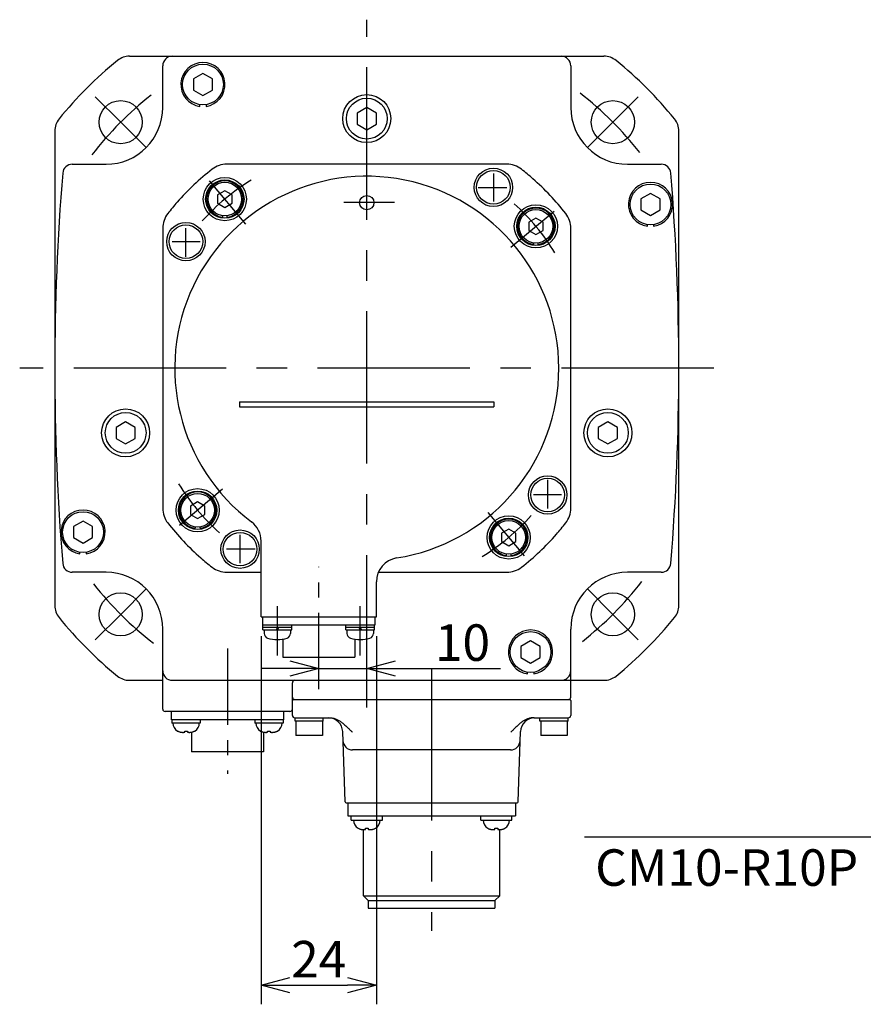
# Model space of a CAD drawing. Units: millimetres. Extents: x 9 to 684, y 128 to 596.
# Drawn here: x 9 to 185, y 212 to 417 of the extents above; entities that cross this region are included whole.
import ezdxf

# ---------------------------------------------------------------- set-up
doc = ezdxf.new("R2010")
doc.units = ezdxf.units.MM
doc.linetypes.add('CENTER', pattern=[50.8, 31.75, -6.35, 6.35, -6.35])
for name, color, linetype in [('CENTER', 1, 'CENTER'), ('DIM', 97, 'Continuous'), ('NOTE-A', 97, 'Continuous')]:
    doc.layers.add(name, color=color, linetype=linetype)
doc.styles.add('Arial', font='ARIAL.TTF')
doc.styles.add('monotxt.shx', font='monotxt.shx', dxfattribs={"bigfont": 'extfont2.shx'})
doc.dimstyles.new('MANUAL', dxfattribs={"dimscale": 4, "dimtxt": 1.9, "dimasz": 1.5, "dimexe": 1, "dimexo": 1, "dimgap": 0.4, "dimtad": 1, "dimdec": 1, "dimdsep": 46, "dimtxsty": 'monotxt.shx', "dimblk": 'OPEN30', "dimcen": 0.09, "dimadec": 0, "dimazin": 0, "dimtfac": 1, "dimtdec": 1, "dimtmove": 0, "dimatfit": 3, "dimldrblk": 'OPEN30', "dimfxl": 1, "dimtolj": 1, "dimtzin": 0, "dimlwe": -1, "dimarcsym": 0})

# ---------------------------------------------------------------- blocks, each defined once
blk = doc.blocks.new('_Open30')
at = {"color": 0, "linetype": 'ByBlock', "lineweight": -2}
for p, q in [((-1, 0.268), (0, 0)), ((0, 0), (-1, -0.268)), ((0, 0), (-1, 0))]:
    blk.add_line(p, q, dxfattribs=at)
blk = doc.blocks.new('*D24')
at = {"layer": 'Defpoints', "color": 0}
for p in [(59.19, 292.87), (83.19, 292.87), (83.19, 216.18)]:
    blk.add_point(p, dxfattribs=at)
at = {"layer": 'DIM', "color": 0}
for p, q in [((59.19, 288.87), (59.19, 212.18)), ((83.19, 288.87), (83.19, 212.18))]:
    blk.add_line(p, q, dxfattribs=at)
at = {"layer": 'DIM', "color": 0, "lineweight": -2}
blk.add_line((65.19, 216.18), (77.19, 216.18), dxfattribs=at)
at = {"layer": 'DIM', "color": 0, "lineweight": -2, "xscale": 6, "yscale": 6, "zscale": 6, "rotation": 180}
blk.add_blockref('_Open30', (59.19, 216.18), dxfattribs=at)
at = {"layer": 'DIM', "color": 0, "lineweight": -2, "xscale": 6, "yscale": 6, "zscale": 6}
blk.add_blockref('_Open30', (83.19, 216.18), dxfattribs=at)
at = {"layer": 'DIM', "color": 0, "insert": (71.19, 221.58), "char_height": 7.6, "attachment_point": 5, "style": 'monotxt.shx'}
blk.add_mtext('\\A1;24', dxfattribs=at)
blk = doc.blocks.new('*D25')
at = {"layer": 'Defpoints', "color": 0}
for p in [(81.19, 282.13), (71.19, 277.86), (81.19, 274.02)]:
    blk.add_point(p, dxfattribs=at)
at = {"layer": 'DIM', "color": 0}
for p, q in [((71.19, 281.86), (71.19, 286.13)), ((81.19, 278.02), (81.19, 286.13))]:
    blk.add_line(p, q, dxfattribs=at)
at = {"layer": 'DIM', "color": 0, "lineweight": -2}
for p, q in [((65.19, 282.13), (59.19, 282.13)), ((71.19, 282.13), (81.19, 282.13)), ((87.19, 282.13), (109.06, 282.13))]:
    blk.add_line(p, q, dxfattribs=at)
at = {"layer": 'DIM', "color": 0, "lineweight": -2, "xscale": 6, "yscale": 6, "zscale": 6}
blk.add_blockref('_Open30', (71.19, 282.13), dxfattribs=at)
at = {"layer": 'DIM', "color": 0, "lineweight": -2, "xscale": 6, "yscale": 6, "zscale": 6, "rotation": 180}
blk.add_blockref('_Open30', (81.19, 282.13), dxfattribs=at)
at = {"layer": 'DIM', "color": 0, "insert": (101.13, 287.53), "char_height": 7.6, "attachment_point": 5, "style": 'monotxt.shx'}
blk.add_mtext('\\A1;10', dxfattribs=at)

msp = doc.modelspace()

# ---------------------------------------------------------------- linework, layer by layer
for p, q in [((31.785, 409.673), (130.603, 409.673)), ((38.694, 398.992), (38.694, 407.673)), ((123.694, 407.673), (123.694, 398.992)), ((47.069, 406.088), (45.069, 404.933)), ((45.069, 404.933), (45.069, 402.624)), ((49.069, 404.933), (47.069, 406.088)), ((49.069, 402.624), (49.069, 404.933)), ((45.069, 402.624), (47.069, 401.469)), ((47.069, 401.469), (49.069, 402.624)), ((46.419, 399.225), (46.419, 399.586)), ((47.719, 399.586), (47.719, 399.225)), ((81.194, 398.982), (79.194, 397.827)), ((83.194, 397.827), (81.194, 398.982)), ((79.194, 397.827), (79.194, 395.518)), ((83.194, 395.518), (83.194, 397.827)), ((16.194, 394.082), (16.194, 295.263)), ((79.194, 395.518), (81.194, 394.363)), ((81.194, 394.363), (83.194, 395.518)), ((146.194, 295.263), (146.194, 394.082)), ((19.843, 387.173), (26.874, 387.173)), ((135.514, 387.173), (142.544, 387.173)), ((140.3, 381.107), (138.3, 379.952)), ((138.3, 379.952), (138.3, 377.643)), ((142.3, 379.952), (140.3, 381.107)), ((142.3, 377.643), (142.3, 379.952)), ((138.3, 377.643), (140.3, 376.488)), ((140.3, 376.488), (142.3, 377.643)), ((139.65, 374.244), (139.65, 374.605)), ((140.95, 374.605), (140.95, 374.244)), ((30.966, 333.523), (28.966, 332.369)), ((28.966, 332.369), (28.966, 330.059)), ((32.966, 332.369), (30.966, 333.523)), ((32.966, 330.059), (32.966, 332.369)), ((131.422, 333.523), (129.422, 332.369)), ((129.422, 332.369), (129.422, 330.059)), ((133.422, 332.369), (131.422, 333.523)), ((133.422, 330.059), (133.422, 332.369)), ((28.966, 330.059), (30.966, 328.905)), ((30.966, 328.905), (32.966, 330.059)), ((129.422, 330.059), (131.422, 328.905)), ((131.422, 328.905), (133.422, 330.059)), ((22.088, 312.857), (20.088, 311.702)), ((24.088, 311.702), (22.088, 312.857)), ((20.088, 311.702), (20.088, 309.393)), ((24.088, 309.393), (24.088, 311.702)), ((20.088, 309.393), (22.088, 308.238)), ((22.088, 308.238), (24.088, 309.393)), ((21.438, 305.994), (21.438, 306.355)), ((22.738, 306.355), (22.738, 305.994)), ((26.874, 302.173), (19.843, 302.173)), ((142.544, 302.173), (135.514, 302.173)), ((38.694, 273.673), (38.694, 290.353)), ((123.694, 276.173), (123.694, 290.353)), ((115.319, 287.876), (113.319, 286.721)), ((117.319, 286.721), (115.319, 287.876)), ((113.319, 286.721), (113.319, 284.412)), ((117.319, 284.412), (117.319, 286.721)), ((113.319, 284.412), (115.319, 283.257)), ((115.319, 283.257), (117.319, 284.412)), ((114.669, 281.012), (114.669, 281.373)), ((115.969, 281.373), (115.969, 281.012)), ((31.785, 279.673), (38.694, 279.673)), ((40.694, 279.673), (130.603, 279.673)), ((65.694, 272.373), (65.694, 279.173)), ((65.894, 275.673), (123.494, 275.673)), ((123.694, 275.473), (123.694, 272.373)), ((65.194, 273.173), (39.194, 273.173)), ((40.494, 271.473), (40.494, 273.173)), ((63.894, 271.473), (63.894, 273.173)), ((63.894, 271.473), (40.494, 271.473)), ((40.614, 271.473), (40.614, 270.773)), ((46.512, 270.773), (40.615, 270.773)), ((46.514, 271.473), (46.514, 270.773)), ((57.874, 271.473), (57.874, 270.773)), ((63.772, 270.773), (57.875, 270.773)), ((63.774, 271.473), (63.774, 270.773)), ((66.194, 271.873), (73.409, 271.873)), ((66.244, 271.173), (66.244, 271.873)), ((72.142, 271.173), (66.246, 271.173)), ((66.444, 271.173), (66.444, 268.173)), ((71.944, 271.173), (71.944, 268.173)), ((72.144, 271.173), (72.144, 271.873)), ((115.979, 271.873), (123.194, 271.873)), ((117.244, 271.173), (117.244, 271.873)), ((123.142, 271.173), (117.246, 271.173)), ((117.444, 271.173), (117.444, 268.173)), ((122.944, 271.173), (122.944, 268.173)), ((123.144, 271.173), (123.144, 271.873)), ((41.764, 269.108), (41.786, 269.108)), ((43.284, 268.888), (43.284, 269.108)), ((43.284, 269.108), (43.844, 269.108)), ((43.844, 269.108), (43.844, 268.888)), ((44.694, 268.873), (44.694, 264.773)), ((45.342, 269.108), (45.364, 269.108)), ((59.024, 269.108), (59.046, 269.108)), ((59.694, 268.873), (59.694, 264.773)), ((60.544, 268.888), (60.544, 269.108)), ((60.544, 269.108), (61.104, 269.108)), ((61.104, 269.108), (61.104, 268.888)), ((62.602, 269.108), (62.624, 269.108)), ((76.687, 254.366), (76.177, 268.977)), ((112.701, 254.366), (113.211, 268.977)), ((71.944, 268.173), (66.444, 268.173)), ((122.944, 268.173), (117.444, 268.173)), ((59.694, 264.773), (44.694, 264.773)), ((111.147, 265.173), (78.241, 265.173)), ((76.887, 254.173), (112.501, 254.173)), ((77.234, 254.173), (77.234, 251.423)), ((112.154, 254.173), (112.154, 251.423)), ((77.234, 251.423), (112.154, 251.423)), ((77.964, 250.523), (77.964, 251.423)), ((77.964, 250.523), (84.464, 250.523)), ((84.464, 250.523), (84.464, 251.423)), ((104.934, 250.523), (104.934, 251.423)), ((104.934, 250.523), (111.434, 250.523)), ((111.434, 250.523), (111.434, 251.423)), ((79.414, 248.858), (79.436, 248.858)), ((80.494, 234.808), (80.494, 248.583)), ((80.934, 248.858), (81.494, 248.858)), ((80.934, 248.638), (80.934, 248.858)), ((81.494, 248.858), (81.494, 248.638)), ((82.992, 248.858), (83.014, 248.858)), ((106.384, 248.858), (106.406, 248.858)), ((107.904, 248.638), (107.904, 248.858)), ((107.904, 248.858), (108.464, 248.858)), ((108.464, 248.858), (108.464, 248.638)), ((108.894, 234.808), (108.894, 248.582)), ((109.962, 248.858), (109.984, 248.858)), ((80.494, 234.808), (108.894, 234.808)), ((81.519, 233.783), (80.494, 234.808)), ((107.869, 233.783), (108.894, 234.808)), ((81.519, 233.783), (107.869, 233.783)), ((81.519, 233.783), (81.519, 232.183)), ((81.519, 232.183), (107.869, 232.183)), ((107.869, 233.783), (107.869, 232.183))]:
    msp.add_line(p, q)
at = {"color": 215}
for p, q in [((110.349, 387.173), (52.039, 387.173)), ((107.578, 385.24), (107.578, 379.389)), ((51.626, 381.643), (50.126, 380.777)), ((53.126, 380.777), (51.626, 381.643)), ((104.424, 382.354), (110.385, 382.354)), ((50.126, 380.777), (50.126, 379.045)), ((53.126, 379.045), (53.126, 380.777)), ((50.126, 379.045), (51.626, 378.178)), ((51.626, 378.178), (53.126, 379.045)), ((51.126, 376.461), (51.126, 376.144)), ((52.126, 376.144), (52.126, 376.461)), ((116.432, 375.973), (114.932, 375.107)), ((117.932, 375.107), (116.432, 375.973)), ((38.694, 373.827), (38.694, 344.673)), ((43.513, 367.903), (43.513, 373.863)), ((114.932, 375.107), (114.932, 373.375)), ((114.932, 373.375), (116.432, 372.509)), ((116.432, 372.509), (117.932, 373.375)), ((117.932, 373.375), (117.932, 375.107)), ((123.694, 315.518), (123.694, 373.827)), ((40.626, 371.057), (46.477, 371.057)), ((115.932, 370.791), (115.932, 370.474)), ((116.932, 370.474), (116.932, 370.791)), ((38.694, 344.673), (38.694, 315.518)), ((54.694, 337.673), (54.694, 336.673)), ((54.694, 337.673), (107.694, 337.673)), ((54.694, 336.673), (107.694, 336.673)), ((107.694, 337.673), (107.694, 336.673)), ((118.875, 321.442), (118.875, 315.482)), ((121.762, 318.288), (115.911, 318.288)), ((45.956, 316.836), (44.456, 315.97)), ((44.456, 315.97), (44.456, 314.238)), ((47.456, 315.97), (45.956, 316.836)), ((47.456, 314.238), (47.456, 315.97)), ((44.456, 314.238), (45.956, 313.372)), ((45.956, 313.372), (47.456, 314.238)), ((45.456, 311.655), (45.456, 311.337)), ((46.456, 311.337), (46.456, 311.655)), ((54.809, 304.105), (54.809, 309.956)), ((110.762, 311.167), (109.262, 310.3)), ((109.262, 310.3), (109.262, 308.568)), ((112.262, 310.3), (110.762, 311.167)), ((112.262, 308.568), (112.262, 310.3)), ((59.194, 292.873), (59.194, 308.673)), ((109.262, 308.568), (110.762, 307.702)), ((110.762, 307.702), (112.262, 308.568)), ((57.963, 306.992), (52.003, 306.992)), ((110.262, 305.985), (110.262, 305.668)), ((111.262, 305.668), (111.262, 305.985)), ((52.039, 302.173), (59.194, 302.173)), ((83.591, 302.173), (110.349, 302.173)), ((83.194, 292.873), (83.194, 300.22)), ((59.194, 292.873), (83.194, 292.873)), ((59.494, 292.873), (59.494, 291.173)), ((82.894, 292.873), (82.894, 291.173)), ((82.894, 291.173), (59.494, 291.173)), ((59.564, 290.173), (59.564, 291.173)), ((65.564, 290.673), (59.564, 290.673)), ((59.564, 290.173), (65.564, 290.173)), ((59.814, 290.173), (59.814, 289.433)), ((62.564, 290.673), (62.296, 290.173)), ((62.832, 290.673), (62.564, 290.173)), ((65.314, 290.173), (65.314, 289.433)), ((65.564, 290.173), (65.564, 291.173)), ((76.824, 290.173), (76.824, 291.173)), ((82.824, 290.673), (76.824, 290.673)), ((76.824, 290.173), (82.824, 290.173)), ((77.074, 290.173), (77.074, 289.433)), ((79.556, 290.673), (79.824, 290.173)), ((79.824, 290.673), (80.092, 290.173)), ((82.574, 290.173), (82.574, 289.433)), ((82.824, 290.173), (82.824, 291.173)), ((63.694, 288.264), (63.694, 284.473)), ((78.694, 288.264), (78.694, 284.473)), ((63.694, 284.473), (78.694, 284.473))]:
    msp.add_line(p, q, dxfattribs=at)
at = {"linetype": 'Continuous'}
for centre, radius in [((47.069, 403.779), 4.25), ((29.929, 395.938), 4.5), ((81.194, 396.673), 5), ((81.194, 396.673), 4.25), ((132.459, 395.938), 4.5), ((140.3, 378.798), 4.25), ((30.966, 331.214), 5), ((30.966, 331.214), 4.25), ((131.422, 331.214), 5), ((131.422, 331.214), 4.25), ((22.088, 310.548), 4.25), ((29.929, 293.407), 4.5), ((132.459, 293.407), 4.5), ((115.319, 285.566), 4.25)]:
    msp.add_circle(centre, radius, dxfattribs=at)
at = {"color": 215}
for centre, radius in [((107.578, 382.354), 4), ((107.578, 382.354), 3.5), ((51.626, 379.911), 4.5), ((51.626, 379.911), 4), ((51.626, 379.911), 3.5), ((81.194, 379.173), 1.5), ((116.432, 374.241), 4.5), ((116.432, 374.241), 4), ((116.432, 374.241), 3.5), ((43.513, 371.057), 4), ((43.513, 371.057), 3.5), ((118.875, 318.288), 4), ((118.875, 318.288), 3.5), ((45.956, 315.104), 4.5), ((45.956, 315.104), 4), ((45.956, 315.104), 3.5), ((110.762, 309.434), 4.5), ((110.762, 309.434), 4), ((110.762, 309.434), 3.5), ((54.809, 306.992), 4), ((54.809, 306.992), 3.5)]:
    msp.add_circle(centre, radius, dxfattribs=at)
for centre, radius, start, end in [((81.194, 344.673), 82.5, 129.00691, 140.99309), ((31.785, 405.673), 4, 90, 129.00691), ((40.694, 407.673), 2, 90, 180), ((47.069, 403.779), 4.6, 278.12333, 261.87667), ((121.694, 407.673), 2, 0, 90), ((130.603, 405.673), 4, 50.99309, 90), ((81.194, 344.673), 82.5, 39.00691, 50.99309), ((26.874, 398.992), 11.82, 270, 0), ((135.514, 398.992), 11.82, 180, 270), ((20.194, 394.082), 4, 140.99309, 180), ((142.194, 394.082), 4, 0, 39.00691), ((19.843, 385.173), 2, 90, 175.33525), ((142.544, 385.173), 2, 4.66475, 90), ((516.194, 344.673), 500, 175.33525, 184.66475), ((-353.806, 344.673), 500, 355.33525, 4.66475), ((140.3, 378.798), 4.6, 278.12333, 261.87667), ((22.088, 310.548), 4.6, 278.12333, 261.87667), ((19.843, 304.173), 2, 184.66475, 270), ((142.544, 304.173), 2, 270, 355.33525), ((26.874, 290.353), 11.82, 0, 90), ((135.514, 290.353), 11.82, 90, 180), ((20.194, 295.263), 4, 180, 219.00691), ((142.194, 295.263), 4, 320.99309, 0), ((81.194, 344.673), 82.5, 219.00691, 230.99309), ((81.194, 344.673), 82.5, 309.00691, 320.99309), ((115.319, 285.566), 4.6, 278.12333, 261.87667), ((40.694, 281.673), 2, 180, 270), ((121.694, 281.673), 2, 270, 0), ((31.785, 283.673), 4, 230.99309, 270), ((66.194, 279.173), 0.5, 90, 180), ((130.603, 283.673), 4, 270, 309.00691), ((66.194, 276.173), 0.5, 180, 270), ((65.894, 275.473), 0.2, 90, 180), ((123.194, 276.173), 0.5, 270, 0), ((123.494, 275.473), 0.2, 0, 90), ((39.194, 273.673), 0.5, 180, 270), ((65.194, 273.673), 0.5, 270, 0), ((42.748, 270.773), 1.934, 180, 239.41971), ((44.38, 270.773), 1.934, 300.58029, 0), ((60.008, 270.773), 1.934, 180, 239.41971), ((61.64, 270.773), 1.934, 300.58029, 0), ((66.194, 272.373), 0.5, 180, 270), ((73.179, 268.873), 3, 2, 89.97884), ((116.209, 268.873), 3, 90.02317, 178), ((123.194, 272.373), 0.5, 270, 0), ((78.241, 267.173), 2, 182, 270), ((111.147, 267.173), 2, 270, 358), ((76.887, 254.373), 0.2, 182, 270), ((112.501, 254.373), 0.2, 270, 358), ((80.398, 250.523), 1.934, 180, 239.41971), ((82.03, 250.523), 1.934, 300.58029, 0), ((107.368, 250.523), 1.934, 180, 239.41971), ((109, 250.523), 1.934, 300.58029, 0)]:
    msp.add_arc(centre, radius, start, end)
for centre, radius, start, end in [((81.194, 344.673), 52.5, 127.86365, 138.78539), ((52.039, 382.173), 5, 90, 127.86365), ((110.349, 382.173), 5, 52.13635, 90), ((81.194, 344.673), 52.5, 48.78539, 52.13635), ((81.194, 344.673), 40, 278.94902, 233.1301), ((51.626, 379.911), 3.8, 277.56084, 262.43916), ((81.194, 344.673), 52.5, 37.86365, 48.78539), ((81.194, 344.673), 52.5, 138.78539, 142.13635), ((116.432, 374.241), 3.8, 277.56084, 262.43916), ((43.694, 373.827), 5, 142.13635, 180), ((118.694, 373.827), 5, 0, 37.86365), ((45.956, 315.104), 3.8, 277.56084, 262.43916), ((43.694, 315.518), 5, 180, 217.86365), ((118.694, 315.518), 5, 322.13635, 0), ((81.194, 344.673), 52.5, 217.86365, 228.78539), ((54.194, 308.673), 5, 0, 53.1301), ((110.762, 309.434), 3.8, 277.56084, 262.43916), ((81.194, 344.673), 52.5, 318.78539, 322.13635), ((81.194, 344.673), 52.5, 307.86365, 318.78539), ((81.194, 344.673), 52.5, 228.78539, 232.13635), ((88.194, 300.22), 5, 98.94902, 180), ((52.039, 307.173), 5, 232.13635, 270), ((110.349, 307.173), 5, 270, 307.86365), ((60.814, 289.433), 1, 180, 253.04219), ((64.314, 289.433), 1, 286.95774, 0), ((78.074, 289.433), 1, 180, 253.04226), ((81.574, 289.433), 1, 286.95781, 0), ((62.564, 295.173), 7, 253.04224, 286.95774), ((79.824, 295.173), 7, 253.04226, 286.95776)]:
    msp.add_arc(centre, radius, start, end, dxfattribs=at)
at = {"linetype": 'Continuous'}
for points, knots in [([(73.409, 271.873), (73.493, 271.871), (73.664, 271.867), (73.921, 271.837), (74.182, 271.789), (74.445, 271.721), (74.709, 271.631), (74.976, 271.521), (75.245, 271.387), (75.518, 271.229), (75.797, 271.045), (76.08, 270.835), (76.367, 270.601), (76.664, 270.339), (76.983, 270.042), (77.34, 269.698), (77.744, 269.302), (78.03, 269.021), (78.182, 268.873)], [0, 0, 0, 0, 0.2524003, 0.511398, 0.7765843, 1.0475447, 1.3254469, 1.6131595, 1.9123615, 2.2261591, 2.5594454, 2.9136835, 3.2825287, 3.671928, 4.0996661, 4.5918481, 5.1591142, 5.7956055, 5.7956055, 5.7956055, 5.7956055]), ([(115.979, 271.873), (115.894, 271.871), (115.724, 271.867), (115.467, 271.837), (115.206, 271.789), (114.943, 271.721), (114.678, 271.631), (114.412, 271.521), (114.143, 271.387), (113.87, 271.229), (113.591, 271.045), (113.308, 270.835), (113.021, 270.601), (112.724, 270.339), (112.405, 270.042), (112.048, 269.698), (111.644, 269.302), (111.357, 269.021), (111.206, 268.873)], [0, 0, 0, 0, 0.2523389, 0.5113025, 0.7764925, 1.0474765, 1.3253856, 1.6131013, 1.9123069, 2.2261043, 2.5593963, 2.9136402, 3.2824689, 3.6718772, 4.0996306, 4.5918669, 5.1592076, 5.7956057, 5.7956057, 5.7956057, 5.7956057]), ([(41.786, 269.108), (41.844, 269.076), (41.961, 269.012), (42.149, 268.938), (42.28, 268.905), (42.346, 268.888)], [0, 0, 0, 0, 0.19868195, 0.39963787, 0.60367541, 0.60367541, 0.60367541, 0.60367541]), ([(42.346, 268.888), (42.362, 268.885), (42.396, 268.879), (42.446, 268.871), (42.481, 268.866), (42.498, 268.864)], [0, 0, 0, 0, 0.05028399, 0.101594, 0.1539302, 0.1539302, 0.1539302, 0.1539302]), ([(42.498, 268.864), (42.527, 268.861), (42.59, 268.853), (42.695, 268.843), (42.813, 268.834), (42.897, 268.83), (42.941, 268.828)], [0, 0, 0, 0, 0.08693638, 0.19288, 0.31361434, 0.44426605, 0.44426605, 0.44426605, 0.44426605]), ([(42.941, 268.828), (42.965, 268.83), (43.014, 268.834), (43.082, 268.843), (43.142, 268.853), (43.179, 268.861), (43.196, 268.864)], [0, 0, 0, 0, 0.07474143, 0.14490639, 0.20708483, 0.25828893, 0.25828893, 0.25828893, 0.25828893]), ([(43.196, 268.864), (43.206, 268.866), (43.226, 268.871), (43.255, 268.879), (43.274, 268.885), (43.284, 268.888)], [0, 0, 0, 0, 0.030688708, 0.061023192, 0.091034286, 0.091034286, 0.091034286, 0.091034286]), ([(43.844, 268.888), (43.853, 268.885), (43.873, 268.879), (43.902, 268.871), (43.922, 268.866), (43.932, 268.864)], [0, 0, 0, 0, 0.030022557, 0.060357274, 0.091034286, 0.091034286, 0.091034286, 0.091034286]), ([(43.932, 268.864), (43.949, 268.86), (43.986, 268.853), (44.047, 268.843), (44.115, 268.834), (44.163, 268.83), (44.187, 268.828)], [0, 0, 0, 0, 0.05264782, 0.11516233, 0.18475346, 0.2582891, 0.2582891, 0.2582891, 0.2582891]), ([(44.187, 268.828), (44.231, 268.83), (44.314, 268.834), (44.433, 268.843), (44.537, 268.853), (44.601, 268.861), (44.63, 268.864)], [0, 0, 0, 0, 0.13065171, 0.25138605, 0.35732967, 0.44426605, 0.44426605, 0.44426605, 0.44426605]), ([(44.63, 268.864), (44.647, 268.866), (44.682, 268.871), (44.732, 268.879), (44.765, 268.885), (44.782, 268.888)], [0, 0, 0, 0, 0.05234879, 0.1036582, 0.1539302, 0.1539302, 0.1539302, 0.1539302]), ([(44.782, 268.888), (44.848, 268.905), (44.979, 268.938), (45.167, 269.012), (45.284, 269.076), (45.342, 269.108)], [0, 0, 0, 0, 0.20402164, 0.40497761, 0.60367541, 0.60367541, 0.60367541, 0.60367541]), ([(59.046, 269.108), (59.104, 269.076), (59.221, 269.012), (59.409, 268.938), (59.54, 268.905), (59.606, 268.888)], [0, 0, 0, 0, 0.19868195, 0.39963787, 0.60367541, 0.60367541, 0.60367541, 0.60367541]), ([(59.606, 268.888), (59.622, 268.885), (59.656, 268.879), (59.706, 268.871), (59.741, 268.866), (59.758, 268.864)], [0, 0, 0, 0, 0.05028399, 0.101594, 0.1539302, 0.1539302, 0.1539302, 0.1539302]), ([(59.758, 268.864), (59.787, 268.861), (59.85, 268.853), (59.955, 268.843), (60.073, 268.834), (60.157, 268.83), (60.201, 268.828)], [0, 0, 0, 0, 0.08693638, 0.19288, 0.31361434, 0.44426605, 0.44426605, 0.44426605, 0.44426605]), ([(60.201, 268.828), (60.225, 268.83), (60.274, 268.834), (60.342, 268.843), (60.402, 268.853), (60.439, 268.861), (60.456, 268.864)], [0, 0, 0, 0, 0.07474143, 0.14490639, 0.20708483, 0.25828893, 0.25828893, 0.25828893, 0.25828893]), ([(60.456, 268.864), (60.466, 268.866), (60.486, 268.871), (60.515, 268.879), (60.534, 268.885), (60.544, 268.888)], [0, 0, 0, 0, 0.030688708, 0.061023192, 0.091034286, 0.091034286, 0.091034286, 0.091034286]), ([(61.104, 268.888), (61.113, 268.885), (61.133, 268.879), (61.162, 268.871), (61.182, 268.866), (61.192, 268.864)], [0, 0, 0, 0, 0.030022557, 0.060357274, 0.091034286, 0.091034286, 0.091034286, 0.091034286]), ([(61.192, 268.864), (61.209, 268.86), (61.246, 268.853), (61.307, 268.843), (61.375, 268.834), (61.423, 268.83), (61.447, 268.828)], [0, 0, 0, 0, 0.05264782, 0.11516233, 0.18475346, 0.2582891, 0.2582891, 0.2582891, 0.2582891]), ([(61.447, 268.828), (61.491, 268.83), (61.574, 268.834), (61.693, 268.843), (61.797, 268.853), (61.861, 268.861), (61.89, 268.864)], [0, 0, 0, 0, 0.13065171, 0.25138605, 0.35732967, 0.44426605, 0.44426605, 0.44426605, 0.44426605]), ([(61.89, 268.864), (61.907, 268.866), (61.942, 268.871), (61.992, 268.879), (62.025, 268.885), (62.042, 268.888)], [0, 0, 0, 0, 0.05234879, 0.1036582, 0.1539302, 0.1539302, 0.1539302, 0.1539302]), ([(62.042, 268.888), (62.108, 268.905), (62.239, 268.938), (62.427, 269.012), (62.544, 269.076), (62.602, 269.108)], [0, 0, 0, 0, 0.20402164, 0.40497761, 0.60367541, 0.60367541, 0.60367541, 0.60367541]), ([(79.436, 248.858), (79.494, 248.826), (79.611, 248.762), (79.799, 248.688), (79.93, 248.655), (79.996, 248.638)], [0, 0, 0, 0, 0.19868195, 0.39963787, 0.60367541, 0.60367541, 0.60367541, 0.60367541]), ([(79.996, 248.638), (80.012, 248.635), (80.046, 248.629), (80.096, 248.621), (80.131, 248.616), (80.148, 248.614)], [0, 0, 0, 0, 0.05028399, 0.101594, 0.1539302, 0.1539302, 0.1539302, 0.1539302]), ([(80.148, 248.614), (80.177, 248.611), (80.24, 248.603), (80.345, 248.593), (80.463, 248.584), (80.547, 248.58), (80.591, 248.578)], [0, 0, 0, 0, 0.08693638, 0.19288, 0.31361434, 0.44426605, 0.44426605, 0.44426605, 0.44426605]), ([(80.591, 248.578), (80.615, 248.58), (80.664, 248.584), (80.732, 248.593), (80.792, 248.603), (80.829, 248.611), (80.846, 248.614)], [0, 0, 0, 0, 0.07474143, 0.14490639, 0.20708483, 0.25828893, 0.25828893, 0.25828893, 0.25828893]), ([(80.846, 248.614), (80.856, 248.616), (80.876, 248.621), (80.905, 248.629), (80.924, 248.635), (80.934, 248.638)], [0, 0, 0, 0, 0.030688708, 0.061023192, 0.091034286, 0.091034286, 0.091034286, 0.091034286]), ([(81.494, 248.638), (81.503, 248.635), (81.523, 248.629), (81.552, 248.621), (81.572, 248.616), (81.582, 248.614)], [0, 0, 0, 0, 0.030022557, 0.060357274, 0.091034286, 0.091034286, 0.091034286, 0.091034286]), ([(81.582, 248.614), (81.599, 248.61), (81.636, 248.603), (81.697, 248.593), (81.765, 248.584), (81.813, 248.58), (81.837, 248.578)], [0, 0, 0, 0, 0.05264782, 0.11516233, 0.18475346, 0.2582891, 0.2582891, 0.2582891, 0.2582891]), ([(81.837, 248.578), (81.881, 248.58), (81.964, 248.584), (82.083, 248.593), (82.187, 248.603), (82.251, 248.611), (82.28, 248.614)], [0, 0, 0, 0, 0.13065171, 0.25138605, 0.35732967, 0.44426605, 0.44426605, 0.44426605, 0.44426605]), ([(82.28, 248.614), (82.297, 248.616), (82.332, 248.621), (82.382, 248.629), (82.415, 248.635), (82.432, 248.638)], [0, 0, 0, 0, 0.05234879, 0.1036582, 0.1539302, 0.1539302, 0.1539302, 0.1539302]), ([(82.432, 248.638), (82.498, 248.655), (82.629, 248.688), (82.817, 248.762), (82.934, 248.826), (82.992, 248.858)], [0, 0, 0, 0, 0.20402164, 0.40497761, 0.60367541, 0.60367541, 0.60367541, 0.60367541]), ([(106.406, 248.858), (106.464, 248.826), (106.581, 248.762), (106.769, 248.688), (106.9, 248.655), (106.966, 248.638)], [0, 0, 0, 0, 0.19868195, 0.39963787, 0.60367541, 0.60367541, 0.60367541, 0.60367541]), ([(106.966, 248.638), (106.982, 248.635), (107.016, 248.629), (107.066, 248.621), (107.101, 248.616), (107.118, 248.614)], [0, 0, 0, 0, 0.05028399, 0.101594, 0.1539302, 0.1539302, 0.1539302, 0.1539302]), ([(107.118, 248.614), (107.147, 248.611), (107.21, 248.603), (107.315, 248.593), (107.433, 248.584), (107.517, 248.58), (107.561, 248.578)], [0, 0, 0, 0, 0.08693638, 0.19288, 0.31361434, 0.44426605, 0.44426605, 0.44426605, 0.44426605]), ([(107.561, 248.578), (107.585, 248.58), (107.634, 248.584), (107.702, 248.593), (107.762, 248.603), (107.799, 248.611), (107.816, 248.614)], [0, 0, 0, 0, 0.07474143, 0.14490639, 0.20708483, 0.25828893, 0.25828893, 0.25828893, 0.25828893]), ([(107.816, 248.614), (107.826, 248.616), (107.846, 248.621), (107.875, 248.629), (107.894, 248.635), (107.904, 248.638)], [0, 0, 0, 0, 0.030688708, 0.061023192, 0.091034286, 0.091034286, 0.091034286, 0.091034286]), ([(108.464, 248.638), (108.473, 248.635), (108.493, 248.629), (108.522, 248.621), (108.542, 248.616), (108.552, 248.614)], [0, 0, 0, 0, 0.030022557, 0.060357274, 0.091034286, 0.091034286, 0.091034286, 0.091034286]), ([(108.552, 248.614), (108.569, 248.61), (108.606, 248.603), (108.667, 248.593), (108.735, 248.584), (108.783, 248.58), (108.807, 248.578)], [0, 0, 0, 0, 0.05264782, 0.11516233, 0.18475346, 0.2582891, 0.2582891, 0.2582891, 0.2582891]), ([(108.807, 248.578), (108.851, 248.58), (108.934, 248.584), (109.053, 248.593), (109.157, 248.603), (109.221, 248.611), (109.25, 248.614)], [0, 0, 0, 0, 0.13065171, 0.25138605, 0.35732967, 0.44426605, 0.44426605, 0.44426605, 0.44426605]), ([(109.25, 248.614), (109.267, 248.616), (109.302, 248.621), (109.352, 248.629), (109.385, 248.635), (109.402, 248.638)], [0, 0, 0, 0, 0.05234879, 0.1036582, 0.1539302, 0.1539302, 0.1539302, 0.1539302]), ([(109.402, 248.638), (109.468, 248.655), (109.599, 248.688), (109.787, 248.762), (109.904, 248.826), (109.962, 248.858)], [0, 0, 0, 0, 0.20402164, 0.40497761, 0.60367541, 0.60367541, 0.60367541, 0.60367541])]:
    msp.add_open_spline(points, degree=3, knots=knots, dxfattribs=at)
at = {"layer": 'CENTER'}
for p, q in [((81.194, 274.015), (81.194, 417.284)), ((29.929, 395.938), (24.625, 401.241)), ((132.459, 395.938), (137.762, 401.241)), ((29.929, 395.938), (35.232, 390.634)), ((132.459, 395.938), (127.156, 390.634)), ((55.983, 374.718), (48.438, 383.709)), ((86.975, 379.173), (76.388, 379.173)), ((111.239, 369.883), (120.23, 377.428)), ((153.495, 344.673), (8.892, 344.673)), ((51.149, 319.462), (42.157, 311.917)), ((106.405, 314.627), (113.949, 305.636)), ((29.929, 293.407), (35.232, 298.711)), ((132.459, 293.407), (127.156, 298.711)), ((29.929, 293.407), (24.625, 288.104)), ((62.564, 284.82), (62.564, 295.095)), ((79.824, 284.82), (79.824, 295.095)), ((132.459, 293.407), (137.762, 288.104)), ((94.694, 282.193), (94.694, 227.497))]:
    msp.add_line(p, q, dxfattribs=at)
at = {"layer": 'CENTER', "ltscale": 0.5}
for p, q in [((71.194, 277.857), (71.194, 303.337)), ((52.194, 286.278), (52.194, 260.219))]:
    msp.add_line(p, q, dxfattribs=at)
at = {"layer": 'CENTER'}
for centre, radius, start, end in [((81.194, 344.673), 72.5, 128.29883, 142.18493), ((81.194, 344.673), 72.5, 38.29883, 52.18493), ((81.158, 344.673), 45.977, 121.49916, 138.10547), ((81.194, 344.709), 45.977, 31.49916, 48.10547), ((81.194, 344.636), 45.977, 211.49916, 228.10547), ((81.23, 344.673), 45.977, 301.49916, 318.10547), ((81.194, 344.673), 72.5, 218.29883, 232.18493), ((81.194, 344.673), 72.5, 308.29883, 322.18493)]:
    msp.add_arc(centre, radius, start, end, dxfattribs=at)

# ---------------------------------------------------------------- texts
at = {"layer": 'NOTE-A', "style": 'Arial'}
msp.add_text('CM10-R10P', height=7.6, dxfattribs=at).set_placement((128.771, 236.87))

# ---------------------------------------------------------------- dimensions: what is measured, and where the dimension line sits
at = {"layer": 'DIM'}
for base, p1, p2, picture, middle in [((83.194, 216.183), (59.194, 292.873), (83.194, 292.873), '*D24', (71.194, 221.583)), ((81.194, 282.126), (71.194, 277.857), (81.194, 274.015), '*D25', (101.127, 287.526))]:
    dim = msp.add_linear_dim(base=base, p1=p1, p2=p2, dimstyle='MANUAL', dxfattribs=at)
    dim.commit()
    dim.dimension.update_dxf_attribs({"geometry": picture, "text_midpoint": middle})

# ---------------------------------------------------------------- leaders
at = {"layer": 'NOTE-A'}
msp.add_leader([(237.082, 293.773), (219.954, 247.004), (126.53, 247.004)], dimstyle='MANUAL', dxfattribs=at)

doc.saveas('drawing.dxf')
